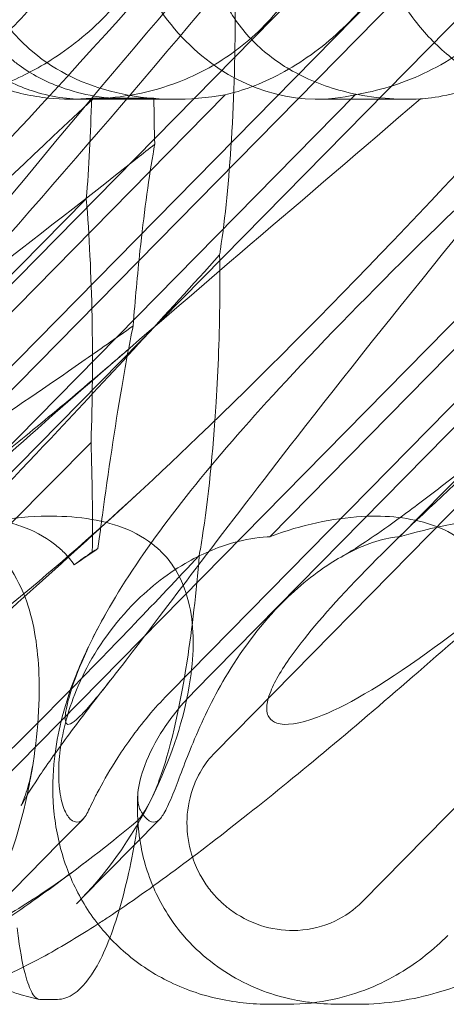
# Model space of a CAD drawing. Units: millimetres. Extents: x -6126 to 7104, y -5401 to 5666.
# Drawn here: x 1343 to 1369, y 281 to 341 of the extents above; entities that cross this region are included whole.
import ezdxf

# ---------------------------------------------------------------- set-up
doc = ezdxf.new("R2010")
doc.units = ezdxf.units.MM
doc.header["$MEASUREMENT"] = 0

# ---------------------------------------------------------------- blocks, each defined once
blk = doc.blocks.new('A$Cacc007b9')
at = {"color": 0, "linetype": 'Continuous', "lineweight": 0}
for p, q in [((-26526.192, -11739.377), (-26593.336, -11807.643)), ((-26496.686, -11739.377), (-26563.829, -11807.643)), ((-26467.179, -11739.377), (-26534.323, -11807.643)), ((-26572.885, -11798.436), (-26519.331, -11743.987)), ((-26543.378, -11798.436), (-26489.824, -11743.987)), ((-26575.66, -11794.728), (-26527.594, -11745.858)), ((-26574.211, -11794.728), (-26526.145, -11745.858)), ((-26546.154, -11794.728), (-26498.088, -11745.858)), ((-26544.704, -11794.728), (-26496.638, -11745.858)), ((-26542.755, -11757.941), (-26569.522, -11785.156)), ((-26534.752, -11757.941), (-26561.519, -11785.156)), ((-26551.454, -11758.211), (-26552.29, -11758.211)), ((-26545.861, -11758.211), (-26551.454, -11758.211)), ((-26513.248, -11757.941), (-26540.015, -11785.156)), ((-26531.489, -11758.211), (-26537.083, -11758.211)), ((-26505.245, -11757.941), (-26532.012, -11785.156)), ((-26551.308, -11764.34), (-26570.616, -11783.928)), ((-26555.926, -11784.324), (-26551.018, -11779.345)), ((-26552.971, -11804.029), (-26551.51, -11802.544)), ((-26546.783, -11802.543), (-26551.622, -11807.463)), ((-26557.839, -11808.978), (-26552.971, -11804.029)), ((-26551.622, -11807.463), (-26551.707, -11807.549)), ((-26538.897, -11813.95), (-26539.991, -11813.95)), ((-26534.573, -11813.95), (-26535.667, -11813.95))]:
    blk.add_line(p, q, dxfattribs=at)
for centre, major_axis, ratio, start_param, end_param in [((-26542.184, -11744.026), (14.64, 8.661), 0.767278, 2.614643, 4.250749), ((-26537.458, -11744.026), (-1.336, 14.139), 0.847728, 1.620746, 3.256852)]:
    blk.add_ellipse(centre, major_axis=major_axis, ratio=ratio, start_param=start_param, end_param=end_param, dxfattribs=at)
at = {"color": 0, "linetype": 'Continuous', "lineweight": 0, "extrusion": (0, 0, -1)}
for centre, start_param, end_param in [((-26553.407, -11754.297), 1.776619, 2.133221), ((-26553.407, -11774.297), 1.013848, 1.842215), ((-26553.407, -11784.297), 1.304853, 1.666309)]:
    blk.add_ellipse(centre, major_axis=(-0.007, 18.835), ratio=0.131506, start_param=start_param, end_param=end_param, dxfattribs=at)
at = {"color": 0, "linetype": 'Continuous', "lineweight": 0}
for points, knots in [([(-26551.72, -11746.039), (-26551.791, -11746.575), (-26551.91, -11747.148), (-26552.28, -11748.4), (-26552.546, -11749.084), (-26553.542, -11751.097), (-26554.479, -11752.385), (-26556.561, -11754.503), (-26557.858, -11755.486), (-26559.945, -11756.607), (-26560.664, -11756.924), (-26562.086, -11757.439), (-26562.789, -11757.637), (-26563.716, -11757.842), (-26563.988, -11757.895), (-26564.259, -11757.941)], [3.045204, 3.045204, 3.045204, 3.045204, 3.243554, 3.243554, 3.468142, 3.468142, 3.917318, 3.917318, 4.366493, 4.366493, 4.591081, 4.591081, 4.815668, 4.815668, 4.904657, 4.904657, 4.904657, 4.904657]), ([(-26560.244, -11758.195), (-26560.204, -11758.192), (-26560.163, -11758.189), (-26559.669, -11758.151), (-26559.077, -11758.071), (-26557.646, -11757.73), (-26556.86, -11757.481), (-26555.027, -11756.712), (-26553.949, -11756.138), (-26551.676, -11754.566), (-26550.547, -11753.568), (-26548.83, -11751.659), (-26548.17, -11750.785), (-26547.595, -11749.889), (-26546.796, -11748.643), (-26546.175, -11747.371), (-26545.665, -11746.111), (-26545.64, -11746.049), (-26545.616, -11745.987)], [6.808223, 6.808223, 6.808223, 6.808223, 6.838917, 6.838917, 7.168203, 7.168203, 7.489185, 7.489185, 7.884391, 7.884391, 8.327882, 8.327882, 8.659941, 8.659941, 8.659941, 9.122051, 9.122051, 9.14637, 9.14637, 9.14637, 9.14637]), ([(-26550.893, -11758.195), (-26550.827, -11758.192), (-26550.76, -11758.189), (-26549.965, -11758.151), (-26549.147, -11758.071), (-26547.371, -11757.73), (-26546.474, -11757.481), (-26544.492, -11756.712), (-26543.397, -11756.138), (-26541.189, -11754.566), (-26540.151, -11753.568), (-26538.659, -11751.659), (-26538.118, -11750.785), (-26537.69, -11749.889), (-26537.094, -11748.643), (-26536.724, -11747.371), (-26536.564, -11746.111), (-26536.556, -11746.049), (-26536.549, -11745.987)], [6.808223, 6.808223, 6.808223, 6.808223, 6.838917, 6.838917, 7.168203, 7.168203, 7.489185, 7.489185, 7.884391, 7.884391, 8.327882, 8.327882, 8.659941, 8.659941, 8.659941, 9.122051, 9.122051, 9.14637, 9.14637, 9.14637, 9.14637]), ([(-26541.035, -11754.633), (-26541.739, -11753.917), (-26542.309, -11753.126), (-26543.35, -11751.139), (-26543.686, -11749.948), (-26543.945, -11747.822), (-26543.937, -11746.828), (-26543.805, -11745.82)], [-3.003967, -3.003967, -3.003967, -3.003967, -2.590179, -2.590179, -2.026922, -2.026922, -1.561112, -1.561112, -1.561112, -1.561112]), ([(-26530.472, -11746.039), (-26530.675, -11746.575), (-26530.912, -11747.148), (-26531.497, -11748.4), (-26531.855, -11749.084), (-26533.065, -11751.097), (-26534.062, -11752.385), (-26536.144, -11754.503), (-26537.381, -11755.486), (-26539.254, -11756.607), (-26539.881, -11756.924), (-26541.075, -11757.439), (-26541.642, -11757.637), (-26542.353, -11757.842), (-26542.557, -11757.895), (-26542.755, -11757.941)], [3.045204, 3.045204, 3.045204, 3.045204, 3.243554, 3.243554, 3.468142, 3.468142, 3.917318, 3.917318, 4.366493, 4.366493, 4.591081, 4.591081, 4.815668, 4.815668, 4.904657, 4.904657, 4.904657, 4.904657]), ([(-26522.213, -11746.039), (-26522.285, -11746.575), (-26522.404, -11747.148), (-26522.773, -11748.4), (-26523.04, -11749.084), (-26524.035, -11751.097), (-26524.972, -11752.385), (-26527.055, -11754.503), (-26528.351, -11755.486), (-26530.438, -11756.607), (-26531.157, -11756.924), (-26532.579, -11757.439), (-26533.283, -11757.637), (-26534.21, -11757.842), (-26534.481, -11757.895), (-26534.752, -11757.941)], [3.045204, 3.045204, 3.045204, 3.045204, 3.243554, 3.243554, 3.468142, 3.468142, 3.917318, 3.917318, 4.366493, 4.366493, 4.591081, 4.591081, 4.815668, 4.815668, 4.904657, 4.904657, 4.904657, 4.904657]), ([(-26529.965, -11754.633), (-26530.669, -11753.917), (-26531.293, -11753.126), (-26532.569, -11751.139), (-26533.119, -11749.948), (-26533.843, -11747.822), (-26534.083, -11746.828), (-26534.231, -11745.82)], [-3.003967, -3.003967, -3.003967, -3.003967, -2.590179, -2.590179, -2.026922, -2.026922, -1.561112, -1.561112, -1.561112, -1.561112]), ([(-26530.737, -11758.195), (-26530.697, -11758.192), (-26530.657, -11758.189), (-26530.162, -11758.151), (-26529.57, -11758.071), (-26528.14, -11757.73), (-26527.353, -11757.481), (-26525.52, -11756.712), (-26524.442, -11756.138), (-26522.169, -11754.566), (-26521.04, -11753.568), (-26519.323, -11751.659), (-26518.663, -11750.785), (-26518.089, -11749.889), (-26517.29, -11748.643), (-26516.668, -11747.371), (-26516.159, -11746.111), (-26516.134, -11746.049), (-26516.109, -11745.987)], [6.808223, 6.808223, 6.808223, 6.808223, 6.838917, 6.838917, 7.168203, 7.168203, 7.489185, 7.489185, 7.884391, 7.884391, 8.327882, 8.327882, 8.659941, 8.659941, 8.659941, 9.122051, 9.122051, 9.14637, 9.14637, 9.14637, 9.14637]), ([(-26542.167, -11750.332), (-26542.153, -11750.989), (-26542.144, -11751.651), (-26542.126, -11755.169), (-26542.206, -11758.032), (-26542.527, -11763.19), (-26542.755, -11765.502), (-26543.064, -11767.581), (-26543.08, -11767.689), (-26543.097, -11767.796)], [-80.691066, -80.691066, -80.691066, -80.691066, -78.708559, -78.708559, -70.180748, -70.180748, -62.258238, -62.258238, -61.819421, -61.819421, -61.819421, -61.819421]), ([(-26549.311, -11753.315), (-26557.809, -11762.747), (-26566.229, -11771.606), (-26579.978, -11784.806), (-26585.109, -11789.243), (-26592.22, -11794.395), (-26594.468, -11795.663), (-26597.222, -11796.696), (-26598.062, -11796.805), (-26598.768, -11796.575), (-26598.962, -11796.464), (-26599.138, -11796.162), (-26599.18, -11796.048), (-26599.214, -11795.793), (-26599.215, -11795.671), (-26599.186, -11795.401), (-26599.157, -11795.262), (-26599.063, -11794.924), (-26598.988, -11794.724), (-26598.619, -11793.874), (-26598.134, -11793.085), (-26596.528, -11790.913), (-26595.208, -11789.386), (-26589.974, -11783.972), (-26585.746, -11780.158), (-26574.28, -11770.167), (-26567.392, -11764.35), (-26560.244, -11758.195)], [0, 0, 0, 0, 3.809464, 3.809464, 6.793872, 6.793872, 8.891779, 8.891779, 10.345777, 10.345777, 10.858696, 10.858696, 11.082023, 11.082023, 11.254541, 11.254541, 11.428064, 11.428064, 11.676888, 11.676888, 12.567912, 12.567912, 13.801165, 13.801165, 16.215927, 16.215927, 19.082552, 19.082552, 19.082552, 19.082552]), ([(-26519.805, -11753.315), (-26528.302, -11762.747), (-26536.722, -11771.606), (-26550.472, -11784.806), (-26555.602, -11789.243), (-26562.714, -11794.395), (-26564.961, -11795.663), (-26567.716, -11796.696), (-26568.555, -11796.805), (-26569.262, -11796.575), (-26569.455, -11796.464), (-26569.631, -11796.162), (-26569.673, -11796.048), (-26569.708, -11795.793), (-26569.708, -11795.671), (-26569.679, -11795.401), (-26569.65, -11795.262), (-26569.557, -11794.924), (-26569.481, -11794.724), (-26569.113, -11793.874), (-26568.628, -11793.085), (-26567.021, -11790.913), (-26565.702, -11789.386), (-26560.468, -11783.972), (-26556.239, -11780.158), (-26544.773, -11770.167), (-26537.886, -11764.35), (-26530.737, -11758.195)], [0, 0, 0, 0, 3.809464, 3.809464, 6.793872, 6.793872, 8.891779, 8.891779, 10.345777, 10.345777, 10.858696, 10.858696, 11.082023, 11.082023, 11.254541, 11.254541, 11.428064, 11.428064, 11.676888, 11.676888, 12.567912, 12.567912, 13.801165, 13.801165, 16.215927, 16.215927, 19.082552, 19.082552, 19.082552, 19.082552]), ([(-26517.385, -11753.315), (-26525.42, -11762.747), (-26532.567, -11771.606), (-26542.846, -11784.806), (-26546.161, -11789.243), (-26548.989, -11792.931), (-26549.438, -11793.51), (-26549.834, -11794.013)], [0, 0, 0, 0, 3.809464, 3.809464, 6.793872, 6.793872, 7.447879, 7.447879, 7.447879, 7.447879]), ([(-26490.298, -11753.315), (-26498.796, -11762.747), (-26507.216, -11771.606), (-26520.965, -11784.806), (-26526.096, -11789.243), (-26533.207, -11794.395), (-26535.454, -11795.663), (-26538.209, -11796.696), (-26539.049, -11796.805), (-26539.755, -11796.575), (-26539.949, -11796.464), (-26540.125, -11796.162), (-26540.167, -11796.048), (-26540.201, -11795.793), (-26540.201, -11795.671), (-26540.173, -11795.401), (-26540.144, -11795.262), (-26540.05, -11794.924), (-26539.975, -11794.724), (-26539.606, -11793.874), (-26539.121, -11793.085), (-26537.514, -11790.913), (-26536.195, -11789.386), (-26530.961, -11783.972), (-26526.732, -11780.158), (-26515.266, -11770.167), (-26508.379, -11764.35), (-26501.23, -11758.195)], [0, 0, 0, 0, 3.809464, 3.809464, 6.793872, 6.793872, 8.891779, 8.891779, 10.345777, 10.345777, 10.858696, 10.858696, 11.082023, 11.082023, 11.254541, 11.254541, 11.428064, 11.428064, 11.676888, 11.676888, 12.567912, 12.567912, 13.801165, 13.801165, 16.215927, 16.215927, 19.082552, 19.082552, 19.082552, 19.082552]), ([(-26550.893, -11758.195), (-26551.949, -11758.254), (-26553.089, -11758.15), (-26555.176, -11757.549), (-26556.114, -11757.149), (-26557.84, -11756.087), (-26558.607, -11755.488), (-26559.379, -11754.727), (-26559.425, -11754.68), (-26559.471, -11754.633)], [-4.6011, -4.6011, -4.6011, -4.6011, -3.947702, -3.947702, -3.450402, -3.450402, -3.031118, -3.031118, -3.003967, -3.003967, -3.003967, -3.003967]), ([(-26530.737, -11758.195), (-26532.16, -11758.254), (-26533.649, -11758.15), (-26536.246, -11757.549), (-26537.371, -11757.149), (-26539.333, -11756.087), (-26540.163, -11755.488), (-26540.942, -11754.727), (-26540.989, -11754.68), (-26541.035, -11754.633)], [-4.6011, -4.6011, -4.6011, -4.6011, -3.947702, -3.947702, -3.450402, -3.450402, -3.031118, -3.031118, -3.003967, -3.003967, -3.003967, -3.003967]), ([(-26521.386, -11758.195), (-26522.442, -11758.254), (-26523.583, -11758.15), (-26525.67, -11757.549), (-26526.607, -11757.149), (-26528.333, -11756.087), (-26529.101, -11755.488), (-26529.872, -11754.727), (-26529.918, -11754.68), (-26529.965, -11754.633)], [-4.6011, -4.6011, -4.6011, -4.6011, -3.947702, -3.947702, -3.450402, -3.450402, -3.031118, -3.031118, -3.003967, -3.003967, -3.003967, -3.003967]), ([(-26550.806, -11758.015), (-26551.513, -11757.893), (-26552.204, -11757.714), (-26553.833, -11757.127), (-26554.693, -11756.668), (-26555.618, -11755.99), (-26555.792, -11755.852), (-26555.956, -11755.712)], [-14.97887, -14.97887, -14.97887, -14.97887, -12.635523, -12.635523, -9.21675, -9.21675, -8.37008, -8.37008, -8.37008, -8.37008]), ([(-26558.32, -11756.752), (-26558.266, -11756.78), (-26558.211, -11756.807), (-26557.686, -11757.064), (-26557.191, -11757.273), (-26556.178, -11757.631), (-26555.661, -11757.78), (-26554.635, -11758.009), (-26554.127, -11758.09), (-26552.755, -11758.233), (-26551.864, -11758.233), (-26550.98, -11758.145)], [9.942104, 9.942104, 9.942104, 9.942104, 10.116452, 10.116452, 11.617699, 11.617699, 13.118946, 13.118946, 14.620193, 14.620193, 17.358846, 17.358846, 17.358846, 17.358846]), ([(-26566.881, -11777.782), (-26567.204, -11778.195), (-26567.523, -11778.603), (-26572.353, -11784.806), (-26575.667, -11789.243), (-26579.618, -11794.395), (-26580.64, -11795.663), (-26581.704, -11796.696), (-26581.954, -11796.805), (-26582.097, -11796.575), (-26582.125, -11796.464), (-26582.111, -11796.162), (-26582.099, -11796.048), (-26582.058, -11795.793), (-26582.034, -11795.671), (-26581.972, -11795.401), (-26581.937, -11795.262), (-26581.844, -11794.924), (-26581.783, -11794.724), (-26581.508, -11793.874), (-26581.205, -11793.085), (-26580.204, -11790.913), (-26579.385, -11789.386), (-26575.866, -11783.972), (-26572.76, -11780.158), (-26563.507, -11770.167), (-26557.515, -11764.35), (-26550.893, -11758.195)], [3.601457, 3.601457, 3.601457, 3.601457, 3.809464, 3.809464, 6.793872, 6.793872, 8.891779, 8.891779, 10.345777, 10.345777, 10.858696, 10.858696, 11.082023, 11.082023, 11.254541, 11.254541, 11.428064, 11.428064, 11.676888, 11.676888, 12.567912, 12.567912, 13.801165, 13.801165, 16.215927, 16.215927, 19.082552, 19.082552, 19.082552, 19.082552]), ([(-26549.834, -11794.013), (-26550.71, -11795.121), (-26551.329, -11795.853), (-26552.197, -11796.696), (-26552.448, -11796.805), (-26552.59, -11796.575), (-26552.618, -11796.464), (-26552.604, -11796.162), (-26552.592, -11796.048), (-26552.551, -11795.793), (-26552.527, -11795.671), (-26552.466, -11795.401), (-26552.43, -11795.262), (-26552.337, -11794.924), (-26552.277, -11794.724), (-26552.001, -11793.874), (-26551.698, -11793.085), (-26550.697, -11790.913), (-26549.878, -11789.386), (-26546.359, -11783.972), (-26543.253, -11780.158), (-26534.001, -11770.167), (-26528.008, -11764.35), (-26521.386, -11758.195)], [7.447879, 7.447879, 7.447879, 7.447879, 8.891779, 8.891779, 10.345777, 10.345777, 10.858696, 10.858696, 11.082023, 11.082023, 11.254541, 11.254541, 11.428064, 11.428064, 11.676888, 11.676888, 12.567912, 12.567912, 13.801165, 13.801165, 16.215927, 16.215927, 19.082552, 19.082552, 19.082552, 19.082552]), ([(-26547.146, -11758.152), (-26547.988, -11758.226), (-26548.823, -11758.23), (-26550.031, -11758.13), (-26550.421, -11758.081), (-26550.806, -11758.015)], [-18.909807, -18.909807, -18.909807, -18.909807, -16.257027, -16.257027, -14.97887, -14.97887, -14.97887, -14.97887]), ([(-26570.379, -11778.812), (-26569.456, -11778.13), (-26568.521, -11777.437), (-26561.92, -11772.517), (-26555.315, -11767.478), (-26547.822, -11761.564), (-26547.458, -11761.276), (-26547.094, -11760.988)], [-51.03095, -51.03095, -51.03095, -51.03095, -46.475243, -46.475243, -19.062883, -19.062883, -17.665052, -17.665052, -17.665052, -17.665052]), ([(-26548.425, -11772.17), (-26548.302, -11770.569), (-26548.16, -11769.01), (-26547.773, -11765.401), (-26547.504, -11763.362), (-26547.166, -11761.387), (-26547.13, -11761.186), (-26547.094, -11760.988)], [-20.542772, -20.542772, -20.542772, -20.542772, -15.311361, -15.311361, -7.685645, -7.685645, -6.806038, -6.806038, -6.806038, -6.806038]), ([(-26543.097, -11767.796), (-26546.428, -11771.492), (-26549.76, -11775.12), (-26557.916, -11783.799), (-26562.706, -11788.718), (-26567.197, -11793.073)], [-88.211581, -88.211581, -88.211581, -88.211581, -73.195455, -73.195455, -50.914323, -50.914323, -50.914323, -50.914323]), ([(-26543.097, -11767.796), (-26543.082, -11768.706), (-26543.079, -11769.624), (-26543.105, -11772.7), (-26543.184, -11774.838), (-26543.501, -11779.97), (-26543.802, -11782.818), (-26544.234, -11785.606), (-26544.293, -11785.964), (-26544.353, -11786.312)], [-29.173466, -29.173466, -29.173466, -29.173466, -26.417739, -26.417739, -19.910554, -19.910554, -9.979813, -9.979813, -8.472574, -8.472574, -8.472574, -8.472574]), ([(-26548.425, -11772.17), (-26549.485, -11772.923), (-26550.537, -11773.663), (-26555.993, -11777.463), (-26559.857, -11780.023), (-26564.273, -11782.783), (-26565.474, -11783.511), (-26566.566, -11784.142)], [-27.564145, -27.564145, -27.564145, -27.564145, -24.193098, -24.193098, -9.852084, -9.852084, -4.1087, -4.1087, -4.1087, -4.1087]), ([(-26550.592, -11785.885), (-26550.486, -11785.07), (-26550.389, -11784.357), (-26549.956, -11781.184), (-26549.548, -11778.412), (-26548.908, -11774.653), (-26548.672, -11773.367), (-26548.425, -11772.17)], [-24.758033, -24.758033, -24.758033, -24.758033, -22.674085, -22.674085, -12.129525, -12.129525, -6.499212, -6.499212, -6.499212, -6.499212]), ([(-26565.053, -11786.36), (-26564.881, -11786.263), (-26564.597, -11786.095), (-26563.866, -11785.631), (-26563.404, -11785.325), (-26562.291, -11784.554), (-26561.617, -11784.071), (-26560.08, -11782.932), (-26559.198, -11782.258), (-26557.244, -11780.729), (-26556.158, -11779.859), (-26553.802, -11777.931), (-26552.521, -11776.862), (-26550.421, -11775.079), (-26549.62, -11774.392), (-26548.81, -11773.692)], [0, 0, 0, 0, 3.460235, 3.460235, 7.195129, 7.195129, 11.530014, 11.530014, 16.435766, 16.435766, 21.898395, 21.898395, 27.90625, 27.90625, 31.526617, 31.526617, 31.526617, 31.526617]), ([(-26535.546, -11786.36), (-26535.374, -11786.263), (-26535.091, -11786.095), (-26534.36, -11785.631), (-26533.897, -11785.325), (-26532.784, -11784.554), (-26532.111, -11784.071), (-26530.573, -11782.932), (-26529.691, -11782.258), (-26527.737, -11780.729), (-26526.651, -11779.859), (-26524.295, -11777.931), (-26523.014, -11776.862), (-26520.914, -11775.079), (-26520.113, -11774.392), (-26519.303, -11773.692)], [0, 0, 0, 0, 3.460235, 3.460235, 7.195129, 7.195129, 11.530014, 11.530014, 16.435766, 16.435766, 21.898395, 21.898395, 27.90625, 27.90625, 31.526617, 31.526617, 31.526617, 31.526617]), ([(-26548.14, -11782.501), (-26550.237, -11784.437), (-26552.326, -11786.342), (-26556.41, -11790.009), (-26558.409, -11791.779), (-26562.242, -11795.109), (-26564.082, -11796.68), (-26567.581, -11799.602), (-26569.248, -11800.963), (-26572.404, -11803.467), (-26573.901, -11804.621), (-26576.757, -11806.732), (-26578.119, -11807.697), (-26580.825, -11809.491), (-26582.162, -11810.316), (-26583.556, -11811.065)], [0, 0, 0, 0, 8.803898, 8.803898, 17.398142, 17.398142, 25.567777, 25.567777, 33.323397, 33.323397, 40.741429, 40.741429, 48.004872, 48.004872, 55.556383, 55.556383, 55.556383, 55.556383]), ([(-26518.633, -11782.501), (-26520.73, -11784.437), (-26522.819, -11786.342), (-26526.903, -11790.009), (-26528.903, -11791.779), (-26532.735, -11795.109), (-26534.575, -11796.68), (-26538.074, -11799.602), (-26539.741, -11800.963), (-26542.897, -11803.467), (-26544.395, -11804.621), (-26547.25, -11806.732), (-26548.613, -11807.697), (-26550.157, -11808.721), (-26550.375, -11808.864), (-26550.591, -11809.004)], [0, 0, 0, 0, 8.803898, 8.803898, 17.398142, 17.398142, 25.567777, 25.567777, 33.323397, 33.323397, 40.741429, 40.741429, 48.004872, 48.004872, 49.200166, 49.200166, 49.200166, 49.200166]), ([(-26561.519, -11785.156), (-26561.328, -11785.1), (-26561.137, -11785.047), (-26558.56, -11784.346), (-26556.199, -11783.959), (-26552.37, -11783.85), (-26550.725, -11784.014), (-26548.562, -11784.762), (-26547.857, -11785.118), (-26547.026, -11785.766), (-26546.831, -11785.94), (-26546.649, -11786.125)], [-5.568653, -5.568653, -5.568653, -5.568653, -5.49759, -5.49759, -4.610046, -4.610046, -3.887731, -3.887731, -3.506744, -3.506744, -3.37925, -3.37925, -3.37925, -3.37925]), ([(-26540.015, -11785.156), (-26539.869, -11785.1), (-26539.721, -11785.047), (-26537.722, -11784.346), (-26535.791, -11783.959), (-26532.541, -11783.85), (-26531.098, -11784.014), (-26529.125, -11784.762), (-26528.466, -11785.118), (-26527.66, -11785.766), (-26527.468, -11785.94), (-26527.286, -11786.125)], [-5.568653, -5.568653, -5.568653, -5.568653, -5.49759, -5.49759, -4.610046, -4.610046, -3.887731, -3.887731, -3.506744, -3.506744, -3.37925, -3.37925, -3.37925, -3.37925]), ([(-26532.012, -11785.156), (-26531.821, -11785.1), (-26531.63, -11785.047), (-26529.053, -11784.346), (-26526.692, -11783.959), (-26522.863, -11783.85), (-26521.219, -11784.014), (-26519.055, -11784.762), (-26518.35, -11785.118), (-26517.519, -11785.766), (-26517.324, -11785.94), (-26517.142, -11786.125)], [-5.568653, -5.568653, -5.568653, -5.568653, -5.49759, -5.49759, -4.610046, -4.610046, -3.887731, -3.887731, -3.506744, -3.506744, -3.37925, -3.37925, -3.37925, -3.37925]), ([(-26555.926, -11784.324), (-26555.728, -11784.378), (-26555.534, -11784.438), (-26554.597, -11784.762), (-26553.892, -11785.118), (-26553.06, -11785.766), (-26552.864, -11785.94), (-26552.682, -11786.125)], [-3.9848139, -3.9848139, -3.9848139, -3.9848139, -3.8877308, -3.8877308, -3.5067444, -3.5067444, -3.3792504, -3.3792504, -3.3792504, -3.3792504]), ([(-26540.015, -11785.156), (-26540.069, -11785.158), (-26540.123, -11785.162), (-26540.83, -11785.21), (-26541.516, -11785.322), (-26543.246, -11785.8), (-26544.263, -11786.24), (-26546.431, -11787.51), (-26547.553, -11788.412), (-26549.79, -11790.733), (-26550.83, -11792.258), (-26552.223, -11795.184), (-26552.644, -11796.565), (-26553.041, -11798.997), (-26553.05, -11800.02), (-26552.876, -11801.308), (-26552.773, -11801.701), (-26552.528, -11802.276), (-26552.392, -11802.471), (-26552.245, -11802.585)], [0.906726, 0.906726, 0.906726, 0.906726, 0.930119, 0.930119, 1.210558, 1.210558, 1.61174, 1.61174, 2.116237, 2.116237, 2.776149, 2.776149, 3.352719, 3.352719, 3.873466, 3.873466, 4.178759, 4.178759, 4.456226, 4.456226, 4.456226, 4.456226]), ([(-26532.012, -11785.156), (-26532.049, -11785.158), (-26532.087, -11785.162), (-26532.585, -11785.21), (-26533.112, -11785.322), (-26534.517, -11785.8), (-26535.407, -11786.24), (-26537.38, -11787.51), (-26538.459, -11788.412), (-26540.705, -11790.733), (-26541.829, -11792.258), (-26543.556, -11795.184), (-26544.205, -11796.565), (-26545.217, -11798.997), (-26545.586, -11800.02), (-26546.095, -11801.308), (-26546.263, -11801.701), (-26546.564, -11802.276), (-26546.698, -11802.471), (-26546.827, -11802.585)], [0.906726, 0.906726, 0.906726, 0.906726, 0.930119, 0.930119, 1.210558, 1.210558, 1.61174, 1.61174, 2.116237, 2.116237, 2.776149, 2.776149, 3.352719, 3.352719, 3.873466, 3.873466, 4.178759, 4.178759, 4.456226, 4.456226, 4.456226, 4.456226]), ([(-26573.542, -11812.74), (-26572.956, -11812.515), (-26572.268, -11812.158), (-26570.028, -11810.777), (-26568.262, -11809.456), (-26562.288, -11804.468), (-26557.462, -11799.859), (-26549.663, -11791.918), (-26547.037, -11789.174), (-26544.353, -11786.312)], [-112.520967, -112.520967, -112.520967, -112.520967, -105.158522, -105.158522, -91.517936, -91.517936, -64.78478, -64.78478, -51.936422, -51.936422, -51.936422, -51.936422]), ([(-26556.793, -11786.125), (-26556.542, -11786.38), (-26556.31, -11786.657), (-26555.608, -11787.637), (-26555.246, -11788.391), (-26554.509, -11790.52), (-26554.288, -11792.038), (-26554.153, -11795.579), (-26554.335, -11797.755), (-26554.793, -11800.294), (-26554.87, -11800.685), (-26554.954, -11801.072)], [-3.37925, -3.37925, -3.37925, -3.37925, -3.203286, -3.203286, -2.799338, -2.799338, -2.097182, -2.097182, -1.201263, -1.201263, -1.037047, -1.037047, -1.037047, -1.037047]), ([(-26546.649, -11786.125), (-26546.398, -11786.38), (-26546.172, -11786.657), (-26545.509, -11787.637), (-26545.204, -11788.391), (-26544.677, -11790.52), (-26544.658, -11792.038), (-26545.106, -11795.579), (-26545.725, -11797.755), (-26547.861, -11802.69), (-26549.556, -11805.363), (-26551.707, -11807.549)], [-3.37925, -3.37925, -3.37925, -3.37925, -3.203286, -3.203286, -2.799338, -2.799338, -2.097182, -2.097182, -1.201263, -1.201263, -0.03647, -0.03647, -0.03647, -0.03647]), ([(-26544.353, -11786.312), (-26544.535, -11788.574), (-26544.785, -11790.776), (-26545.581, -11795.915), (-26546.172, -11798.386), (-26547.227, -11801.262), (-26547.664, -11802.095), (-26548.109, -11802.609)], [-34.452156, -34.452156, -34.452156, -34.452156, -26.064165, -26.064165, -13.326113, -13.326113, -5.133191, -5.133191, -5.133191, -5.133191]), ([(-26553.236, -11798.511), (-26553.134, -11797.718), (-26552.979, -11796.961), (-26552.547, -11795.298), (-26552.244, -11794.423), (-26551.54, -11792.67), (-26551.129, -11791.806), (-26550.484, -11790.571), (-26550.268, -11790.174), (-26550.045, -11789.781)], [25.695337, 25.695337, 25.695337, 25.695337, 28.648616, 28.648616, 32.624295, 32.624295, 37.242914, 37.242914, 39.492245, 39.492245, 39.492245, 39.492245]), ([(-26549.834, -11794.013), (-26550.756, -11795.18), (-26551.606, -11796.288), (-26553.057, -11798.249), (-26553.675, -11799.12), (-26554.591, -11800.48), (-26554.924, -11801.013), (-26555.246, -11801.565), (-26555.316, -11801.702), (-26555.316, -11801.702)], [0, 0, 0, 0, 6.517659, 6.517659, 12.657521, 12.657521, 17.977591, 17.977591, 21.41794, 21.41794, 21.41794, 21.41794]), ([(-26551.166, -11802.001), (-26551.102, -11801.864), (-26551.018, -11801.688), (-26550.804, -11801.256), (-26550.673, -11801), (-26550.211, -11800.135), (-26549.822, -11799.457), (-26548.814, -11797.895), (-26548.136, -11796.954), (-26546.949, -11795.565), (-26546.557, -11795.138), (-26546.154, -11794.728)], [0, 0, 0, 0, 0.140887, 0.140887, 0.290425, 0.290425, 0.598264, 0.598264, 0.97329, 0.97329, 1.147118, 1.147118, 1.147118, 1.147118]), ([(-26544.704, -11794.728), (-26545.406, -11795.442), (-26546.034, -11796.209), (-26547.047, -11797.746), (-26547.442, -11798.51), (-26547.945, -11799.85), (-26548.086, -11800.43), (-26548.162, -11801.383), (-26548.111, -11801.753), (-26547.976, -11802.001)], [0, 0, 0, 0, 0.299802, 0.299802, 0.582603, 0.582603, 0.821618, 0.821618, 1.043294, 1.043294, 1.043294, 1.043294]), ([(-26539.991, -11813.95), (-26541.085, -11813.95), (-26542.222, -11813.833), (-26544.421, -11813.321), (-26545.498, -11812.93), (-26547.466, -11811.901), (-26548.377, -11811.267), (-26549.964, -11809.813), (-26550.658, -11808.991), (-26551.803, -11807.224), (-26552.263, -11806.269), (-26552.947, -11804.295), (-26553.17, -11803.262), (-26553.398, -11801.193), (-26553.395, -11800.148), (-26553.287, -11798.941), (-26553.263, -11798.724), (-26553.236, -11798.511)], [0, 0, 0, 0, 3.803628, 3.803628, 7.488684, 7.488684, 11.01499, 11.01499, 14.432762, 14.432762, 17.831126, 17.831126, 21.299401, 21.299401, 24.899479, 24.899479, 25.695337, 25.695337, 25.695337, 25.695337]), ([(-26534.323, -11807.643), (-26534.809, -11808.138), (-26535.383, -11808.538), (-26536.721, -11809.163), (-26537.491, -11809.353), (-26538.963, -11809.432), (-26539.653, -11809.355), (-26541.02, -11808.973), (-26541.685, -11808.657), (-26542.471, -11808.107), (-26542.65, -11807.967), (-26542.927, -11807.727), (-26543.03, -11807.632), (-26543.219, -11807.445), (-26543.307, -11807.353), (-26543.501, -11807.138), (-26543.607, -11807.013), (-26543.903, -11806.632), (-26544.08, -11806.366), (-26544.448, -11805.719), (-26544.622, -11805.331), (-26544.967, -11804.312), (-26545.085, -11803.667), (-26545.13, -11802.327), (-26545.045, -11801.637), (-26544.7, -11800.456), (-26544.482, -11799.957), (-26543.967, -11799.111), (-26543.692, -11798.755), (-26543.378, -11798.436)], [0, 0, 0, 0, 0.209992, 0.209992, 0.448716, 0.448716, 0.658449, 0.658449, 0.879962, 0.879962, 0.948673, 0.948673, 0.990779, 0.990779, 1.028949, 1.028949, 1.078262, 1.078262, 1.174248, 1.174248, 1.301625, 1.301625, 1.496582, 1.496582, 1.702933, 1.702933, 1.865579, 1.865579, 2.000792, 2.000792, 2.000792, 2.000792]), ([(-26555.316, -11801.702), (-26555.316, -11801.702), (-26555.311, -11801.692), (-26555.263, -11801.589), (-26555.15, -11801.343), (-26554.884, -11800.522), (-26554.743, -11800.009), (-26554.626, -11799.338), (-26554.616, -11799.279), (-26554.606, -11799.219)], [21.41794, 21.41794, 21.41794, 21.41794, 22.362411, 22.362411, 25.813002, 25.813002, 28.61902, 28.61902, 28.88421, 28.88421, 28.88421, 28.88421]), ([(-26537.332, -11813.857), (-26537.637, -11813.821), (-26537.957, -11813.773), (-26539.304, -11813.519), (-26540.481, -11813.21), (-26543.031, -11811.854), (-26544.322, -11810.899), (-26546.148, -11808.747), (-26546.749, -11807.723), (-26547.656, -11805.63), (-26547.895, -11804.614), (-26548.18, -11802.662), (-26548.183, -11801.764), (-26548.129, -11800.971)], [0.6665529, 0.6665529, 0.6665529, 0.6665529, 0.6945291, 0.6945291, 0.7781166, 0.7781166, 0.8441313, 0.8441313, 0.895093, 0.895093, 0.9568457, 0.9568457, 1.028879, 1.028879, 1.028879, 1.028879]), ([(-26552.245, -11802.585), (-26552.121, -11802.68), (-26552.001, -11802.726), (-26551.71, -11802.726), (-26551.54, -11802.615), (-26551.306, -11802.278), (-26551.236, -11802.152), (-26551.166, -11802.001)], [1.549696, 1.549696, 1.549696, 1.549696, 1.7391499, 1.7391499, 2.0331339, 2.0331339, 2.1629434, 2.1629434, 2.1629434, 2.1629434]), ([(-26546.827, -11802.585), (-26546.935, -11802.68), (-26547.046, -11802.726), (-26547.337, -11802.726), (-26547.531, -11802.615), (-26547.809, -11802.278), (-26547.894, -11802.152), (-26547.976, -11802.001)], [1.549696, 1.549696, 1.549696, 1.549696, 1.7391499, 1.7391499, 2.0331339, 2.0331339, 2.1629434, 2.1629434, 2.1629434, 2.1629434]), ([(-26548.109, -11802.609), (-26550.334, -11804.461), (-26552.355, -11806), (-26555.377, -11808.02), (-26556.494, -11808.668), (-26558.362, -11809.537), (-26559.104, -11809.755), (-26559.641, -11809.755)], [78.967505, 78.967505, 78.967505, 78.967505, 92.16737, 92.16737, 101.781967, 101.781967, 111.396363, 111.396363, 111.396363, 111.396363]), ([(-26548.109, -11802.609), (-26548.242, -11803.509), (-26548.396, -11804.391), (-26548.927, -11806.988), (-26549.36, -11808.559), (-26549.86, -11809.859)], [-36.094676, -36.094676, -36.094676, -36.094676, -30.903146, -30.903146, -20.235361, -20.235361, -20.235361, -20.235361]), ([(-26551.293, -11805.152), (-26552.692, -11806.216), (-26554.039, -11807.201), (-26556.682, -11809.026), (-26557.973, -11809.863), (-26560.803, -11811.495), (-26562.364, -11812.299), (-26565.615, -11813.409), (-26567.16, -11813.785), (-26569.13, -11813.93), (-26569.435, -11813.944), (-26569.742, -11813.949)], [0, 0, 0, 0, 7.244914, 7.244914, 14.681953, 14.681953, 23.140844, 23.140844, 29.034876, 29.034876, 30.094379, 30.094379, 30.094379, 30.094379]), ([(-26550.82, -11809.151), (-26551.895, -11809.842), (-26552.958, -11810.479), (-26555.597, -11811.896), (-26557.232, -11812.662), (-26559.325, -11813.265), (-26559.44, -11813.297), (-26559.556, -11813.328)], [49.621327, 49.621327, 49.621327, 49.621327, 55.567857, 55.567857, 63.920081, 63.920081, 64.399096, 64.399096, 64.399096, 64.399096]), ([(-26554.168, -11813.653), (-26554.305, -11813.653), (-26554.442, -11813.554), (-26554.73, -11813.13), (-26554.878, -11812.772), (-26555.196, -11811.672), (-26555.356, -11810.854), (-26555.515, -11809.673), (-26555.542, -11809.459), (-26555.567, -11809.239)], [-17.31454, -17.31454, -17.31454, -17.31454, -14.814145, -14.814145, -11.921188, -11.921188, -8.138361, -8.138361, -7.329067, -7.329067, -7.329067, -7.329067]), ([(-26521.084, -11809.004), (-26522.238, -11809.752), (-26523.374, -11810.437), (-26526.09, -11811.896), (-26527.725, -11812.662), (-26531.151, -11813.65), (-26532.817, -11813.95), (-26534.573, -11813.95)], [49.200166, 49.200166, 49.200166, 49.200166, 55.567857, 55.567857, 63.920081, 63.920081, 70.026334, 70.026334, 70.026334, 70.026334]), ([(-26549.86, -11809.859), (-26550.106, -11810.501), (-26550.369, -11811.076), (-26551.105, -11812.394), (-26551.579, -11812.958), (-26552.397, -11813.527), (-26552.745, -11813.646), (-26553.09, -11813.648)], [-20.235361, -20.235361, -20.235361, -20.235361, -14.965804, -14.965804, -6.285387, -6.285387, 0, 0, 0, 0]), ([(-26529.051, -11809.709), (-26529.47, -11810.135), (-26529.923, -11810.545), (-26530.906, -11811.323), (-26531.436, -11811.692), (-26532.594, -11812.377), (-26533.22, -11812.693), (-26534.59, -11813.247), (-26535.331, -11813.484), (-26536.978, -11813.835), (-26537.884, -11813.95), (-26538.897, -11813.95)], [0.1232183, 0.1232183, 0.1232183, 0.1232183, 0.2209476, 0.2209476, 0.3186769, 0.3186769, 0.4164063, 0.4164063, 0.5141356, 0.5141356, 0.611865, 0.611865, 0.611865, 0.611865]), ([(-26554.23, -11813.646), (-26554.627, -11813.561), (-26555.047, -11813.453), (-26555.773, -11813.22), (-26556.061, -11813.117), (-26556.363, -11812.995)], [0.70281511, 0.70281511, 0.70281511, 0.70281511, 0.73464369, 0.73464369, 0.75413985, 0.75413985, 0.75413985, 0.75413985])]:
    blk.add_open_spline(points, degree=3, knots=knots, dxfattribs=at)
for points in [[(-26542.46, -11745.853), (-26544.771, -11748.32), (-26547.066, -11750.823), (-26549.311, -11753.315)], [(-26540.306, -11745.853), (-26542.56, -11748.32), (-26544.768, -11750.823), (-26546.891, -11753.315)], [(-26564.619, -11776.186), (-26557.189, -11767.95), (-26549.54, -11759.138), (-26542.167, -11750.332)], [(-26546.891, -11753.315), (-26554.488, -11762.232), (-26561.29, -11770.636), (-26566.881, -11777.782)], [(-26547.094, -11760.988), (-26547.121, -11760.056), (-26547.138, -11759.108), (-26547.146, -11758.152)], [(-26552.682, -11786.125), (-26552.449, -11786.361), (-26552.238, -11786.616), (-26552.047, -11786.888)], [(-26552.047, -11786.888), (-26551.581, -11786.571), (-26551.095, -11786.235), (-26550.592, -11785.885)], [(-26550.94, -11786.092), (-26551.318, -11786.344), (-26551.688, -11786.609), (-26552.047, -11786.888)], [(-26550.94, -11786.092), (-26550.83, -11786.024), (-26550.711, -11785.952), (-26550.592, -11785.885)], [(-26554.954, -11801.072), (-26555.482, -11803.52), (-26556.267, -11805.834), (-26557.328, -11807.753)], [(-26551.707, -11807.549), (-26551.774, -11807.618), (-26551.842, -11807.686), (-26551.911, -11807.753)], [(-26550.591, -11809.004), (-26550.668, -11809.053), (-26550.744, -11809.103), (-26550.82, -11809.151)], [(-26535.667, -11813.95), (-26536.178, -11813.95), (-26536.725, -11813.928), (-26537.332, -11813.857)]]:
    blk.add_open_spline(points, degree=3, dxfattribs=at)
for points, weights in [([(-26547.146, -11758.152), (-26549.063, -11758.149), (-26550.98, -11758.145)], [0.999999605897, 0.999995841652, 0.999999733735]), ([(-26553.09, -11813.648), (-26553.629, -11813.65), (-26554.168, -11813.653)], [0.999999988732, 0.999999621726, 0.999999955524])]:
    blk.add_rational_spline(points, weights, degree=2, dxfattribs=at)

msp = doc.modelspace()

# ---------------------------------------------------------------- block references
msp.add_blockref('A$Cacc007b9', (27898.142, 12094.698))

doc.saveas('drawing.dxf')
